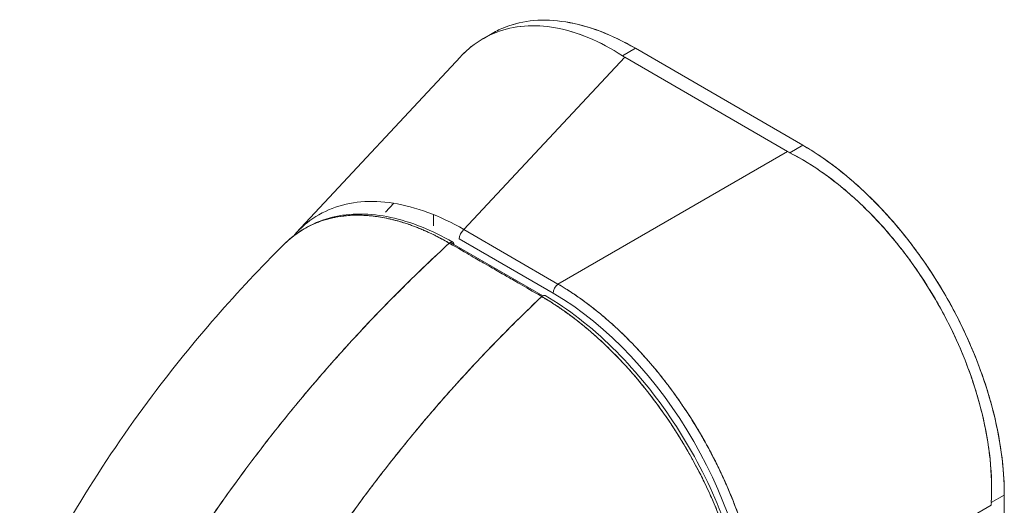
# Model space of a CAD drawing. Units: inches. Extents: x 17 to 407, y 8 to 257.
# Drawn here: x 392 to 394, y 123 to 124 of the extents above; entities that cross this region are included whole.
import ezdxf

# ---------------------------------------------------------------- set-up
doc = ezdxf.new("R2010")
doc.units = ezdxf.units.IN
doc.header["$LTSCALE"] = 25
doc.header["$MEASUREMENT"] = 0
doc.layers.add('Visible (ANSI)', color=7, linetype='Continuous', lineweight=5)

msp = doc.modelspace()

# ---------------------------------------------------------------- linework, layer by layer
at = {"layer": 'Visible (ANSI)'}
for p, q in [((392.809, 123.629), (392.8249, 123.6382)), ((392.8171, 123.6333), (392.8171, 123.6333)), ((392.8171, 123.6333), (392.8171, 123.6333)), ((393.05, 123.5995), (393.0724, 123.6124)), ((393.0724, 123.6124), (393.05, 123.5995)), ((393.3617, 123.445), (393.0724, 123.6124)), ((393.0724, 123.6124), (393.3617, 123.445)), ((392.4863, 123.2938), (392.7698, 123.5976)), ((393.0539, 123.5971), (392.7761, 123.2995)), ((392.7761, 123.2995), (393.0539, 123.5971)), ((393.3352, 123.4343), (393.0539, 123.5971)), ((393.0539, 123.5971), (393.3352, 123.4343)), ((393.3617, 123.445), (393.3393, 123.432)), ((393.3393, 123.432), (393.3617, 123.445)), ((392.9385, 123.2054), (393.3352, 123.4343)), ((393.3352, 123.4343), (392.9385, 123.2054)), ((393.322, 123.4266), (393.322, 123.4266)), ((392.6403, 123.3294), (392.6547, 123.3449)), ((392.7234, 123.3253), (392.7234, 123.3059)), ((392.6745, 123.3104), (392.6745, 123.3104)), ((392.7761, 123.2995), (392.9385, 123.2054)), ((392.9385, 123.2054), (392.7761, 123.2995)), ((392.9122, 123.1851), (392.7584, 123.2738)), ((392.9303, 123.1894), (392.7679, 123.2834)), ((392.4085, 122.8988), (392.4085, 122.8988)), ((393.7098, 122.8411), (393.6873, 122.8281)), ((393.6873, 122.8281), (393.7098, 122.8411)), ((393.7091, 122.2155), (393.7098, 122.8411)), ((393.7098, 122.8411), (393.7091, 122.2155)), ((393.6872, 122.8235), (393.2906, 122.5947))]:
    msp.add_line(p, q, dxfattribs=at)
for centre, major_axis, ratio, start_param, end_param in [((393.119, 123.6347), (0.0921, -0.0001), 0.57809, 3.86636, 3.927436), ((393.119, 123.6347), (0.0921, -0.0001), 0.578085, 3.866365, 3.927447), ((393.4003, 123.4719), (0.0921, -0.0001), 0.578085, 3.92781, 3.988892), ((393.4003, 123.4719), (0.0921, -0.0001), 0.57809, 3.927806, 3.988888), ((392.7778, 123.2892), (0.007, 0.0122), 0.576615, 0.960567, 2.35683), ((392.7525, 123.2704), (0.00422, 0.00731), 0.577335, 5.497801, 7.364025), ((392.9403, 123.1951), (0.007, 0.0122), 0.576615, 0.960567, 2.35683), ((392.9403, 123.1951), (-0.007, -0.0122), 0.576615, 4.10216, 5.498423), ((392.9192, 122.7878), (-0.2461, 0.4262), 0.595034, 3.94072, 5.481348), ((392.9122, 123.1782), (0.00422, 0.00731), 0.577366, 0, 1.080813), ((393.7524, 122.8611), (-0.0462, -0.0797), 0.576615, 5.43716, 5.498242), ((393.7524, 122.8611), (-0.0462, -0.0797), 0.57662, 5.437163, 5.498246)]:
    msp.add_ellipse(centre, major_axis=major_axis, ratio=ratio, start_param=start_param, end_param=end_param, dxfattribs=at)
for points, knots in [([(392.7698, 123.5976), (392.7758, 123.6041), (392.7822, 123.6099), (392.7888, 123.6152), (392.8019, 123.6256), (392.8161, 123.6338), (392.8315, 123.6397), (392.8468, 123.6457), (392.8633, 123.6494), (392.8805, 123.6507), (392.8977, 123.652), (392.9158, 123.651), (392.9344, 123.6477), (392.953, 123.6444), (392.9722, 123.6387), (392.9916, 123.6306), (393.0109, 123.6225), (393.0305, 123.6121), (393.05, 123.5995)], [0.387467, 0.387467, 0.387467, 0.387467, 0.4444444, 0.4444444, 0.4444444, 0.5555556, 0.5555556, 0.5555556, 0.6666667, 0.6666667, 0.6666667, 0.7777778, 0.7777778, 0.7777778, 0.8888889, 0.8888889, 0.8888889, 1, 1, 1, 1]), ([(393.05, 123.5995), (393.0306, 123.612), (393.0111, 123.6225), (392.9917, 123.6305), (392.9723, 123.6386), (392.953, 123.6444), (392.9343, 123.6477), (392.9343, 123.6477), (392.9343, 123.6477), (392.9342, 123.6477), (392.9157, 123.6511), (392.8976, 123.652), (392.8805, 123.6507), (392.8804, 123.6507), (392.8804, 123.6507), (392.8804, 123.6507), (392.8632, 123.6493), (392.8469, 123.6457), (392.8316, 123.6398), (392.8315, 123.6398), (392.8315, 123.6397), (392.8314, 123.6397), (392.8161, 123.6338), (392.8019, 123.6256), (392.7889, 123.6153), (392.7888, 123.6152), (392.7888, 123.6152), (392.7887, 123.6152), (392.7821, 123.6099), (392.7758, 123.604), (392.7698, 123.5976)], [0, 0, 0, 0, 0.1108364, 0.1108364, 0.1108364, 0.2222222, 0.2222222, 0.2222222, 0.2223767, 0.2223767, 0.2223767, 0.3330931, 0.3330931, 0.3330931, 0.3333333, 0.3333333, 0.3333333, 0.4440371, 0.4440371, 0.4440371, 0.4444444, 0.4444444, 0.4444444, 0.5555556, 0.5555556, 0.5555556, 0.5559572, 0.5559572, 0.5559572, 0.6127047, 0.6127047, 0.6127047, 0.6127047]), ([(392.8249, 123.6382), (392.8321, 123.6423), (392.8396, 123.6459), (392.8475, 123.649), (392.8629, 123.655), (392.8795, 123.6587), (392.897, 123.6602), (392.9145, 123.6617), (392.9329, 123.6609), (392.952, 123.6578), (392.9712, 123.6547), (392.9911, 123.6493), (393.0112, 123.6417), (393.0314, 123.6341), (393.0517, 123.6244), (393.0724, 123.6124)], [0.4992321, 0.4992321, 0.4992321, 0.4992321, 0.5555556, 0.5555556, 0.5555556, 0.6666667, 0.6666667, 0.6666667, 0.7777778, 0.7777778, 0.7777778, 0.8888889, 0.8888889, 0.8888889, 1, 1, 1, 1]), ([(392.8249, 123.6382), (392.8322, 123.6424), (392.8397, 123.646), (392.8476, 123.649), (392.863, 123.655), (392.8796, 123.6587), (392.897, 123.6602), (392.9145, 123.6617), (392.9329, 123.6609), (392.9518, 123.6579), (392.9711, 123.6548), (392.991, 123.6494), (393.0112, 123.6418), (393.0314, 123.6341), (393.0519, 123.6243), (393.0724, 123.6124)], [0.499201, 0.499201, 0.499201, 0.499201, 0.5552985, 0.5552985, 0.5552985, 0.6652244, 0.6652244, 0.6652244, 0.7756204, 0.7756204, 0.7756204, 0.8877415, 0.8877415, 0.8877415, 1, 1, 1, 1]), ([(393.3617, 123.445), (393.3824, 123.433), (393.4027, 123.4192), (393.4228, 123.4035), (393.4429, 123.3878), (393.4628, 123.3702), (393.482, 123.3511), (393.5011, 123.332), (393.5195, 123.3115), (393.537, 123.2898), (393.5545, 123.268), (393.571, 123.2451), (393.5864, 123.2213), (393.6018, 123.1975), (393.6161, 123.1728), (393.629, 123.1475), (393.6418, 123.1223), (393.6534, 123.0964), (393.6634, 123.0704), (393.6735, 123.0444), (393.682, 123.0182), (393.6889, 122.9921), (393.6958, 122.966), (393.7011, 122.94), (393.7046, 122.9147), (393.7081, 122.8895), (393.7098, 122.865), (393.7098, 122.8411)], [0, 0, 0, 0, 0.111111, 0.111111, 0.111111, 0.222222, 0.222222, 0.222222, 0.333333, 0.333333, 0.333333, 0.444444, 0.444444, 0.444444, 0.555556, 0.555556, 0.555556, 0.666667, 0.666667, 0.666667, 0.777778, 0.777778, 0.777778, 0.888889, 0.888889, 0.888889, 1, 1, 1, 1]), ([(393.3617, 123.445), (393.3805, 123.4341), (393.3994, 123.4214), (393.418, 123.4072), (393.4349, 123.3944), (393.4515, 123.3802), (393.4677, 123.3649), (393.483, 123.3505), (393.498, 123.3351), (393.5125, 123.3188), (393.527, 123.3025), (393.5409, 123.2854), (393.5543, 123.2675), (393.568, 123.2492), (393.581, 123.2301), (393.5933, 123.2104), (393.6056, 123.1908), (393.6171, 123.1706), (393.6277, 123.15), (393.6382, 123.1295), (393.6479, 123.1086), (393.6566, 123.0876), (393.6652, 123.0666), (393.6729, 123.0455), (393.6796, 123.0244), (393.6862, 123.0033), (393.6918, 122.9822), (393.6963, 122.9614), (393.7008, 122.9405), (393.7042, 122.9199), (393.7064, 122.8998), (393.7087, 122.8797), (393.7098, 122.8601), (393.7098, 122.8411)], [0, 0, 0, 0, 0.103179, 0.103179, 0.103179, 0.19641, 0.19641, 0.19641, 0.284272, 0.284272, 0.284272, 0.371718, 0.371718, 0.371718, 0.461564, 0.461564, 0.461564, 0.551364, 0.551364, 0.551364, 0.640801, 0.640801, 0.640801, 0.730189, 0.730189, 0.730189, 0.82001, 0.82001, 0.82001, 0.909949, 0.909949, 0.909949, 1, 1, 1, 1]), ([(393.6873, 122.8281), (393.6883, 122.8477), (393.688, 122.8679), (393.6865, 122.8883), (393.6861, 122.8935), (393.6856, 122.8986), (393.6851, 122.9038), (393.6835, 122.9193), (393.6811, 122.935), (393.6781, 122.9508), (393.6761, 122.9612), (393.6738, 122.9717), (393.6713, 122.9821), (393.6687, 122.9929), (393.6657, 123.0038), (393.6625, 123.0146), (393.6579, 123.0301), (393.6527, 123.0456), (393.6469, 123.0609), (393.6448, 123.0667), (393.6425, 123.0725), (393.6402, 123.0782), (393.6321, 123.0985), (393.6229, 123.1185), (393.613, 123.1382), (393.6125, 123.1391), (393.6121, 123.1399), (393.6117, 123.1407), (393.6011, 123.1614), (393.5897, 123.1816), (393.5773, 123.2012), (393.5751, 123.2048), (393.5728, 123.2084), (393.5705, 123.2119), (393.5602, 123.2278), (393.5493, 123.2432), (393.538, 123.2581), (393.5323, 123.2656), (393.5265, 123.2729), (393.5206, 123.2801), (393.5125, 123.29), (393.5041, 123.2996), (393.4956, 123.309), (393.4855, 123.32), (393.4751, 123.3307), (393.4645, 123.3408), (393.4597, 123.3455), (393.4547, 123.3501), (393.4498, 123.3546), (393.4348, 123.3681), (393.4194, 123.3806), (393.4036, 123.3921), (393.4019, 123.3934), (393.4001, 123.3946), (393.3984, 123.3959), (393.3791, 123.4096), (393.3593, 123.4217), (393.3393, 123.432)], [0, 0, 0, 0, 0.088873, 0.088873, 0.088873, 0.111111, 0.111111, 0.111111, 0.178162, 0.178162, 0.178162, 0.222222, 0.222222, 0.222222, 0.267931, 0.267931, 0.267931, 0.333333, 0.333333, 0.333333, 0.357816, 0.357816, 0.357816, 0.444444, 0.444444, 0.444444, 0.448135, 0.448135, 0.448135, 0.538943, 0.538943, 0.538943, 0.555556, 0.555556, 0.555556, 0.629644, 0.629644, 0.629644, 0.666667, 0.666667, 0.666667, 0.717569, 0.717569, 0.717569, 0.777778, 0.777778, 0.777778, 0.805438, 0.805438, 0.805438, 0.888889, 0.888889, 0.888889, 0.898091, 0.898091, 0.898091, 1, 1, 1, 1]), ([(393.3393, 123.432), (393.3612, 123.4207), (393.3827, 123.4073), (393.4037, 123.3921), (393.4246, 123.3768), (393.445, 123.3596), (393.4645, 123.3408), (393.4841, 123.3221), (393.5028, 123.3018), (393.5205, 123.2802), (393.5382, 123.2587), (393.5549, 123.2358), (393.5704, 123.212), (393.5859, 123.1882), (393.6002, 123.1635), (393.613, 123.1382), (393.6258, 123.1129), (393.6372, 123.087), (393.647, 123.0608), (393.6567, 123.0347), (393.6649, 123.0083), (393.6713, 122.982), (393.6777, 122.9558), (393.6824, 122.9296), (393.6851, 122.9038), (393.6878, 122.878), (393.6886, 122.8527), (393.6873, 122.8281)], [0, 0, 0, 0, 0.111111, 0.111111, 0.111111, 0.222222, 0.222222, 0.222222, 0.333333, 0.333333, 0.333333, 0.444444, 0.444444, 0.444444, 0.555556, 0.555556, 0.555556, 0.666667, 0.666667, 0.666667, 0.777778, 0.777778, 0.777778, 0.888889, 0.888889, 0.888889, 1, 1, 1, 1]), ([(392.7761, 123.2995), (392.7551, 123.3115), (392.7342, 123.3214), (392.7137, 123.329), (392.6932, 123.3366), (392.6731, 123.342), (392.6538, 123.345), (392.6344, 123.3481), (392.6157, 123.3488), (392.598, 123.3473), (392.5803, 123.3457), (392.5636, 123.3419), (392.548, 123.3358), (392.5324, 123.3298), (392.518, 123.3215), (392.505, 123.3111), (392.4965, 123.3044), (392.4886, 123.2968), (392.4813, 123.2883)], [0, 0, 0, 0, 0.1111111, 0.1111111, 0.1111111, 0.2222222, 0.2222222, 0.2222222, 0.3333333, 0.3333333, 0.3333333, 0.4444444, 0.4444444, 0.4444444, 0.5555556, 0.5555556, 0.5555556, 0.6275773, 0.6275773, 0.6275773, 0.6275773]), ([(392.4653, 123.2742), (392.4668, 123.2756), (392.4683, 123.277), (392.4698, 123.2784), (392.4735, 123.2819), (392.4774, 123.2851), (392.4813, 123.2882), (392.487, 123.2926), (392.493, 123.2966), (392.499, 123.3002), (392.5074, 123.3051), (392.5161, 123.3092), (392.5246, 123.3124), (392.527, 123.3134), (392.5294, 123.3142), (392.5318, 123.315), (392.5437, 123.3189), (392.5554, 123.3214), (392.567, 123.3228), (392.5675, 123.3228), (392.5679, 123.3229), (392.5684, 123.323), (392.5802, 123.3243), (392.5919, 123.3246), (392.6032, 123.324), (392.6057, 123.3239), (392.6082, 123.3237), (392.6106, 123.3236), (392.6203, 123.3228), (392.6298, 123.3214), (392.639, 123.3196), (392.6428, 123.3189), (392.6466, 123.3181), (392.6504, 123.3172), (392.658, 123.3154), (392.6655, 123.3133), (392.6728, 123.311), (392.6777, 123.3094), (392.6825, 123.3078), (392.6872, 123.3061), (392.6927, 123.304), (392.6981, 123.3019), (392.7035, 123.2996), (392.7093, 123.2972), (392.7151, 123.2946), (392.7207, 123.2919), (392.7237, 123.2904), (392.7268, 123.2889), (392.7297, 123.2874), (392.7373, 123.2836), (392.7444, 123.2796), (392.7507, 123.276)], [0.3275342, 0.3275342, 0.3275342, 0.3275342, 0.3378724, 0.3378724, 0.3378724, 0.3636364, 0.3636364, 0.3636364, 0.4015229, 0.4015229, 0.4015229, 0.4545455, 0.4545455, 0.4545455, 0.4693394, 0.4693394, 0.4693394, 0.5426566, 0.5426566, 0.5426566, 0.5454545, 0.5454545, 0.5454545, 0.6201601, 0.6201601, 0.6201601, 0.6363636, 0.6363636, 0.6363636, 0.7005689, 0.7005689, 0.7005689, 0.7272727, 0.7272727, 0.7272727, 0.7817474, 0.7817474, 0.7817474, 0.8181818, 0.8181818, 0.8181818, 0.861421, 0.861421, 0.861421, 0.9090909, 0.9090909, 0.9090909, 0.9347795, 0.9347795, 0.9347795, 1, 1, 1, 1]), ([(392.7507, 123.276), (392.7498, 123.2765), (392.7488, 123.2771), (392.7478, 123.2776), (392.7467, 123.2783), (392.7456, 123.2789), (392.7445, 123.2795), (392.7433, 123.2802), (392.7421, 123.2809), (392.7408, 123.2815), (392.7395, 123.2823), (392.7382, 123.283), (392.7368, 123.2837), (392.7354, 123.2845), (392.734, 123.2852), (392.7325, 123.286), (392.731, 123.2867), (392.7295, 123.2875), (392.728, 123.2883), (392.7264, 123.2891), (392.7248, 123.2899), (392.7232, 123.2907), (392.7214, 123.2915), (392.7197, 123.2924), (392.7179, 123.2932), (392.7159, 123.2941), (392.7139, 123.295), (392.712, 123.2959), (392.7097, 123.2969), (392.7075, 123.2979), (392.7053, 123.2988), (392.7028, 123.2999), (392.7002, 123.301), (392.6977, 123.302), (392.6948, 123.3032), (392.6919, 123.3043), (392.6891, 123.3053), (392.6866, 123.3063), (392.684, 123.3072), (392.6815, 123.3081), (392.6809, 123.3083), (392.6802, 123.3085), (392.6795, 123.3088), (392.676, 123.31), (392.6725, 123.3111), (392.6691, 123.3121), (392.6653, 123.3133), (392.6616, 123.3143), (392.6578, 123.3153), (392.6538, 123.3164), (392.6498, 123.3174), (392.6458, 123.3182), (392.6415, 123.3192), (392.6372, 123.32), (392.6329, 123.3207), (392.6283, 123.3215), (392.6237, 123.3222), (392.6191, 123.3227), (392.6177, 123.3229), (392.6164, 123.323), (392.615, 123.3232), (392.6114, 123.3235), (392.6078, 123.3238), (392.6042, 123.324), (392.5989, 123.3243), (392.5935, 123.3244), (392.5883, 123.3243), (392.5825, 123.3242), (392.5768, 123.3238), (392.5712, 123.3233), (392.5652, 123.3227), (392.5593, 123.3218), (392.5536, 123.3207), (392.5534, 123.3206), (392.5532, 123.3206), (392.553, 123.3205), (392.5465, 123.3193), (392.5402, 123.3176), (392.534, 123.3157), (392.5272, 123.3135), (392.5206, 123.311), (392.5142, 123.3081), (392.5092, 123.3058), (392.5044, 123.3033), (392.4997, 123.3006), (392.4977, 123.2994), (392.4957, 123.2982), (392.4937, 123.2969), (392.4864, 123.2923), (392.4795, 123.287), (392.4729, 123.2813), (392.4703, 123.279), (392.4678, 123.2766), (392.4653, 123.2742)], [0, 0, 0, 0, 0.0051535, 0.0051535, 0.0051535, 0.011125, 0.011125, 0.011125, 0.0177599, 0.0177599, 0.0177599, 0.024968, 0.024968, 0.024968, 0.0326646, 0.0326646, 0.0326646, 0.0407909, 0.0407909, 0.0407909, 0.0494929, 0.0494929, 0.0494929, 0.0590435, 0.0590435, 0.0590435, 0.0697173, 0.0697173, 0.0697173, 0.0817898, 0.0817898, 0.0817898, 0.0955416, 0.0955416, 0.0955416, 0.1112568, 0.1112568, 0.1112568, 0.125, 0.125, 0.125, 0.1288152, 0.1288152, 0.1288152, 0.1479502, 0.1479502, 0.1479502, 0.1687359, 0.1687359, 0.1687359, 0.1911746, 0.1911746, 0.1911746, 0.2155136, 0.2155136, 0.2155136, 0.2420183, 0.2420183, 0.2420183, 0.25, 0.25, 0.25, 0.2709744, 0.2709744, 0.2709744, 0.3027382, 0.3027382, 0.3027382, 0.3376886, 0.3376886, 0.3376886, 0.375, 0.375, 0.375, 0.3761252, 0.3761252, 0.3761252, 0.4181661, 0.4181661, 0.4181661, 0.4642343, 0.4642343, 0.4642343, 0.5, 0.5, 0.5, 0.515243, 0.515243, 0.515243, 0.571952, 0.571952, 0.571952, 0.5942753, 0.5942753, 0.5942753, 0.5942753]), ([(392.4673, 123.2761), (392.49, 123.2979), (392.5178, 123.3132), (392.5795, 123.3282), (392.6139, 123.328), (392.6842, 123.3131), (392.7207, 123.2985), (392.7567, 123.2777)], [0.016288, 0.016288, 0.016288, 0.016288, 0.569198, 0.569198, 1.123707, 1.123707, 1.663368, 1.663368, 1.663368, 1.663368]), ([(392.0083, 122.6353), (392.0713, 122.7689), (392.1502, 122.8965), (392.3079, 123.1066), (392.3848, 123.1943), (392.4653, 123.2742)], [0.00217, 0.00217, 0.00217, 0.00217, 1.578022, 1.578022, 2.853503, 2.853503, 2.853503, 2.853503]), ([(392.7507, 123.276), (392.7107, 123.2394), (392.6725, 123.2022), (392.6362, 123.1648), (392.5999, 123.1273), (392.5653, 123.0897), (392.5326, 123.0521), (392.4999, 123.0145), (392.469, 122.9769), (392.4399, 122.9397), (392.4108, 122.9025), (392.3835, 122.8657), (392.3578, 122.8294), (392.3322, 122.7931), (392.3083, 122.7574), (392.2859, 122.7224), (392.2748, 122.7049), (392.264, 122.6875), (392.2536, 122.6704)], [0, 0, 0, 0, 0.181782, 0.181782, 0.181782, 0.363564, 0.363564, 0.363564, 0.545346, 0.545346, 0.545346, 0.727128, 0.727128, 0.727128, 0.90891, 0.90891, 0.90891, 1, 1, 1, 1]), ([(392.2536, 122.6704), (392.2678, 122.6938), (392.2827, 122.7177), (392.2985, 122.7418), (392.3142, 122.7661), (392.3308, 122.7907), (392.3481, 122.8155), (392.3654, 122.8404), (392.3836, 122.8655), (392.4025, 122.8909), (392.4215, 122.9162), (392.4413, 122.9418), (392.4619, 122.9675), (392.4826, 122.9932), (392.5041, 123.019), (392.5264, 123.0449), (392.5487, 123.0707), (392.5719, 123.0966), (392.596, 123.1225), (392.62, 123.1483), (392.645, 123.1741), (392.6708, 123.1997), (392.6966, 123.2254), (392.7232, 123.2508), (392.7507, 123.276)], [0, 0, 0, 0, 0.12462, 0.12462, 0.12462, 0.249674, 0.249674, 0.249674, 0.374729, 0.374729, 0.374729, 0.499784, 0.499784, 0.499784, 0.624839, 0.624839, 0.624839, 0.749894, 0.749894, 0.749894, 0.874949, 0.874949, 0.874949, 1, 1, 1, 1]), ([(392.7507, 123.276), (392.7665, 123.2669), (392.7788, 123.2598), (392.7885, 123.2541), (392.7983, 123.2485), (392.8055, 123.2443), (392.8113, 123.241), (392.8171, 123.2377), (392.8214, 123.2352), (392.8252, 123.233), (392.829, 123.2308), (392.8323, 123.2289), (392.8361, 123.2267), (392.8398, 123.2246), (392.8441, 123.2221), (392.8499, 123.2187), (392.8557, 123.2154), (392.8629, 123.2112), (392.8727, 123.2056), (392.8824, 123.1999), (392.8947, 123.1929), (392.9105, 123.1838)], [0, 0, 0, 0, 0.142857, 0.142857, 0.142857, 0.285714, 0.285714, 0.285714, 0.428571, 0.428571, 0.428571, 0.571429, 0.571429, 0.571429, 0.714286, 0.714286, 0.714286, 0.857143, 0.857143, 0.857143, 1, 1, 1, 1]), ([(392.7524, 123.2773), (392.7535, 123.2767), (392.7545, 123.2761), (392.7556, 123.2755), (392.7565, 123.2749), (392.7575, 123.2744), (392.7584, 123.2738)], [0.98911974, 0.98911974, 0.98911974, 0.98911974, 0.99489394, 0.99489394, 0.99489394, 1, 1, 1, 1]), ([(392.9385, 123.2054), (392.9433, 123.2026), (392.9481, 123.1997), (392.9529, 123.1967), (392.959, 123.1928), (392.9652, 123.1888), (392.9713, 123.1846), (392.9774, 123.1804), (392.9834, 123.176), (392.9895, 123.1715), (392.9955, 123.1669), (393.0015, 123.1622), (393.0075, 123.1574), (393.0135, 123.1525), (393.0194, 123.1475), (393.0253, 123.1424), (393.0312, 123.1372), (393.0371, 123.1319), (393.0429, 123.1265), (393.0486, 123.1211), (393.0544, 123.1155), (393.0601, 123.1098), (393.0644, 123.1054), (393.0688, 123.1009), (393.0731, 123.0964), (393.0744, 123.095), (393.0756, 123.0937), (393.0769, 123.0923), (393.0825, 123.0864), (393.0879, 123.0803), (393.0934, 123.0741), (393.0988, 123.0679), (393.1041, 123.0616), (393.1094, 123.0552), (393.1146, 123.0488), (393.1198, 123.0423), (393.1249, 123.0356), (393.13, 123.029), (393.135, 123.0223), (393.14, 123.0155), (393.1449, 123.0087), (393.1497, 123.0017), (393.1544, 122.9948), (393.1592, 122.9878), (393.1638, 122.9807), (393.1684, 122.9736), (393.1729, 122.9664), (393.1773, 122.9592), (393.1817, 122.9519), (393.1836, 122.9486), (393.1856, 122.9453), (393.1875, 122.9419), (393.1898, 122.9379), (393.1921, 122.9339), (393.1943, 122.9298), (393.1985, 122.9224), (393.2025, 122.915), (393.2063, 122.9074), (393.2102, 122.8999), (393.214, 122.8924), (393.2177, 122.8847), (393.2213, 122.8771), (393.2248, 122.8695), (393.2282, 122.8618), (393.2316, 122.8541), (393.2349, 122.8464), (393.2381, 122.8387), (393.2412, 122.8309), (393.2442, 122.8232), (393.2471, 122.8154), (393.25, 122.8077), (393.2528, 122.7999), (393.2554, 122.7921), (393.258, 122.7843), (393.2605, 122.7765), (393.2628, 122.7687), (393.2631, 122.7677), (393.2634, 122.7667), (393.2637, 122.7656), (393.2657, 122.7589), (393.2676, 122.7521), (393.2694, 122.7454), (393.2715, 122.7376), (393.2734, 122.7299), (393.2751, 122.7222), (393.2769, 122.7145), (393.2785, 122.7068), (393.28, 122.6991), (393.2815, 122.6914), (393.2828, 122.6838), (393.284, 122.6762), (393.2851, 122.6686), (393.2861, 122.6611), (393.287, 122.6536), (393.2879, 122.6461), (393.2886, 122.6387), (393.2891, 122.6313), (393.2897, 122.6239), (393.2901, 122.6166), (393.2903, 122.6094), (393.2905, 122.6045), (393.2906, 122.5995), (393.2906, 122.5947)], [0, 0, 0, 0, 0.026039, 0.026039, 0.026039, 0.0594, 0.0594, 0.0594, 0.09265, 0.09265, 0.09265, 0.125794, 0.125794, 0.125794, 0.15884, 0.15884, 0.15884, 0.191791, 0.191791, 0.191791, 0.224653, 0.224653, 0.224653, 0.25, 0.25, 0.25, 0.257436, 0.257436, 0.257436, 0.290141, 0.290141, 0.290141, 0.322775, 0.322775, 0.322775, 0.35535, 0.35535, 0.35535, 0.387876, 0.387876, 0.387876, 0.420366, 0.420366, 0.420366, 0.452832, 0.452832, 0.452832, 0.485286, 0.485286, 0.485286, 0.5, 0.5, 0.5, 0.517739, 0.517739, 0.517739, 0.550193, 0.550193, 0.550193, 0.582661, 0.582661, 0.582661, 0.615153, 0.615153, 0.615153, 0.647685, 0.647685, 0.647685, 0.680266, 0.680266, 0.680266, 0.712905, 0.712905, 0.712905, 0.745617, 0.745617, 0.745617, 0.75, 0.75, 0.75, 0.778408, 0.778408, 0.778408, 0.811278, 0.811278, 0.811278, 0.844236, 0.844236, 0.844236, 0.877291, 0.877291, 0.877291, 0.910445, 0.910445, 0.910445, 0.943705, 0.943705, 0.943705, 0.977077, 0.977077, 0.977077, 1, 1, 1, 1]), ([(393.2906, 122.5947), (393.2905, 122.6188), (393.2886, 122.6438), (393.285, 122.6694), (393.2813, 122.695), (393.2759, 122.7211), (393.2689, 122.7474), (393.2618, 122.7737), (393.2532, 122.8001), (393.243, 122.8264), (393.2328, 122.8526), (393.2211, 122.8787), (393.208, 122.9042), (393.195, 122.9297), (393.1806, 122.9546), (393.1651, 122.9787), (393.1496, 123.0027), (393.1329, 123.0259), (393.1153, 123.0479), (393.0977, 123.0699), (393.0792, 123.0907), (393.0599, 123.1099), (393.0407, 123.1292), (393.0208, 123.147), (393.0005, 123.163), (392.9801, 123.179), (392.9594, 123.1933), (392.9385, 123.2054)], [0, 0, 0, 0, 0.111111, 0.111111, 0.111111, 0.222222, 0.222222, 0.222222, 0.333333, 0.333333, 0.333333, 0.444444, 0.444444, 0.444444, 0.555556, 0.555556, 0.555556, 0.666667, 0.666667, 0.666667, 0.777778, 0.777778, 0.777778, 0.888889, 0.888889, 0.888889, 1, 1, 1, 1]), ([(392.9105, 123.1838), (392.8835, 123.1583), (392.8573, 123.1325), (392.8321, 123.1066), (392.8068, 123.0807), (392.7824, 123.0546), (392.7589, 123.0284), (392.7354, 123.0022), (392.7128, 122.976), (392.6911, 122.9498), (392.6693, 122.9236), (392.6485, 122.8974), (392.6285, 122.8713), (392.6085, 122.8453), (392.5893, 122.8194), (392.571, 122.7936), (392.5527, 122.7679), (392.5352, 122.7424), (392.5186, 122.7171), (392.502, 122.6918), (392.4861, 122.6668), (392.4711, 122.6422), (392.4561, 122.6176), (392.4419, 122.5933), (392.4285, 122.5694)], [0, 0, 0, 0, 0.125051, 0.125051, 0.125051, 0.250106, 0.250106, 0.250106, 0.375161, 0.375161, 0.375161, 0.500216, 0.500216, 0.500216, 0.625271, 0.625271, 0.625271, 0.750326, 0.750326, 0.750326, 0.87538, 0.87538, 0.87538, 1, 1, 1, 1]), ([(392.4285, 122.5694), (392.4383, 122.5869), (392.4485, 122.6045), (392.4592, 122.6224), (392.4804, 122.658), (392.5033, 122.6943), (392.528, 122.7312), (392.5526, 122.7681), (392.579, 122.8055), (392.6071, 122.8432), (392.6353, 122.8809), (392.6653, 122.919), (392.6972, 122.9571), (392.729, 122.9952), (392.7627, 123.0333), (392.7982, 123.0712), (392.8338, 123.1091), (392.8712, 123.1467), (392.9105, 123.1838)], [0, 0, 0, 0, 0.09109, 0.09109, 0.09109, 0.272872, 0.272872, 0.272872, 0.454654, 0.454654, 0.454654, 0.636436, 0.636436, 0.636436, 0.818218, 0.818218, 0.818218, 1, 1, 1, 1]), ([(393.2682, 122.5641), (393.2682, 122.5689), (393.2681, 122.5738), (393.2679, 122.5787), (393.2677, 122.5841), (393.2674, 122.5896), (393.2671, 122.5951), (393.2667, 122.6012), (393.2662, 122.6073), (393.2656, 122.6135), (393.2649, 122.6203), (393.2641, 122.6272), (393.2632, 122.6341), (393.2625, 122.6391), (393.2617, 122.6441), (393.2609, 122.6492), (393.2605, 122.6518), (393.2601, 122.6543), (393.2596, 122.6569), (393.2582, 122.6653), (393.2566, 122.6738), (393.2547, 122.6823), (393.2527, 122.6917), (393.2505, 122.7012), (393.2481, 122.7107), (393.2457, 122.7201), (393.243, 122.7295), (393.2402, 122.739), (393.2399, 122.74), (393.2396, 122.741), (393.2393, 122.742), (393.2358, 122.7534), (393.232, 122.7649), (393.2279, 122.7764), (393.2234, 122.7892), (393.2185, 122.802), (393.2132, 122.8147), (393.2111, 122.8198), (393.209, 122.8248), (393.2068, 122.8298), (393.2029, 122.8389), (393.1987, 122.848), (393.1944, 122.8571), (393.1874, 122.8715), (393.1801, 122.8859), (393.1724, 122.9), (393.1691, 122.906), (393.1657, 122.9121), (393.1622, 122.918), (393.1584, 122.9247), (393.1544, 122.9313), (393.1504, 122.9378), (393.1437, 122.9488), (393.1367, 122.9596), (393.1295, 122.9702), (393.1231, 122.9797), (393.1165, 122.9891), (393.1097, 122.9983), (393.1091, 122.999), (393.1086, 122.9998), (393.108, 123.0005), (393.1024, 123.0081), (393.0968, 123.0155), (393.091, 123.0227), (393.0852, 123.0299), (393.0794, 123.037), (393.0735, 123.0439), (393.0682, 123.0502), (393.0627, 123.0563), (393.0573, 123.0624), (393.0537, 123.0663), (393.05, 123.0702), (393.0464, 123.0741), (393.045, 123.0755), (393.0436, 123.077), (393.0423, 123.0784), (393.0376, 123.0832), (393.033, 123.0879), (393.0283, 123.0925), (393.024, 123.0967), (393.0197, 123.1009), (393.0154, 123.1049), (393.0114, 123.1086), (393.0074, 123.1123), (393.0033, 123.1159), (392.9996, 123.1192), (392.9958, 123.1225), (392.9921, 123.1257), (392.9886, 123.1286), (392.9851, 123.1315), (392.9816, 123.1343), (392.981, 123.1349), (392.9803, 123.1354), (392.9797, 123.1359), (392.9771, 123.138), (392.9746, 123.14), (392.972, 123.142), (392.9692, 123.1442), (392.9663, 123.1464), (392.9634, 123.1486), (392.9609, 123.1505), (392.9584, 123.1524), (392.9558, 123.1542), (392.9536, 123.1558), (392.9514, 123.1574), (392.9492, 123.159), (392.9472, 123.1604), (392.9452, 123.1617), (392.9432, 123.1631), (392.9415, 123.1643), (392.9397, 123.1655), (392.9379, 123.1667), (392.9363, 123.1678), (392.9347, 123.1688), (392.9331, 123.1699), (392.9316, 123.1708), (392.9301, 123.1718), (392.9286, 123.1728), (392.9272, 123.1737), (392.9257, 123.1746), (392.9243, 123.1755), (392.923, 123.1763), (392.9216, 123.1771), (392.9203, 123.1779), (392.9191, 123.1787), (392.9179, 123.1794), (392.9166, 123.1801), (392.9155, 123.1808), (392.9144, 123.1815), (392.9133, 123.1821), (392.9124, 123.1827), (392.9114, 123.1832), (392.9105, 123.1838)], [0, 0, 0, 0, 0.022163, 0.022163, 0.022163, 0.046721, 0.046721, 0.046721, 0.07375, 0.07375, 0.07375, 0.103441, 0.103441, 0.103441, 0.125, 0.125, 0.125, 0.135958, 0.135958, 0.135958, 0.171628, 0.171628, 0.171628, 0.210936, 0.210936, 0.210936, 0.25, 0.25, 0.25, 0.254076, 0.254076, 0.254076, 0.301415, 0.301415, 0.301415, 0.354208, 0.354208, 0.354208, 0.375, 0.375, 0.375, 0.413119, 0.413119, 0.413119, 0.473883, 0.473883, 0.473883, 0.5, 0.5, 0.5, 0.529014, 0.529014, 0.529014, 0.577715, 0.577715, 0.577715, 0.621414, 0.621414, 0.621414, 0.625, 0.625, 0.625, 0.66093, 0.66093, 0.66093, 0.696579, 0.696579, 0.696579, 0.728771, 0.728771, 0.728771, 0.75, 0.75, 0.75, 0.757976, 0.757976, 0.757976, 0.784626, 0.784626, 0.784626, 0.80904, 0.80904, 0.80904, 0.83151, 0.83151, 0.83151, 0.852308, 0.852308, 0.852308, 0.871433, 0.871433, 0.871433, 0.875, 0.875, 0.875, 0.888962, 0.888962, 0.888962, 0.904641, 0.904641, 0.904641, 0.918368, 0.918368, 0.918368, 0.930426, 0.930426, 0.930426, 0.941092, 0.941092, 0.941092, 0.950638, 0.950638, 0.950638, 0.959335, 0.959335, 0.959335, 0.967454, 0.967454, 0.967454, 0.975136, 0.975136, 0.975136, 0.982323, 0.982323, 0.982323, 0.988932, 0.988932, 0.988932, 0.994877, 0.994877, 0.994877, 1, 1, 1, 1]), ([(392.9105, 123.1838), (392.9168, 123.1801), (392.9239, 123.1758), (392.9315, 123.1709), (392.9344, 123.169), (392.9374, 123.167), (392.9405, 123.165), (392.9461, 123.1611), (392.9519, 123.1571), (392.9578, 123.1528), (392.9631, 123.1489), (392.9685, 123.1448), (392.9741, 123.1404), (392.9788, 123.1367), (392.9836, 123.1328), (392.9884, 123.1287), (392.9957, 123.1226), (393.0032, 123.1161), (393.0109, 123.109), (393.0147, 123.1056), (393.0185, 123.102), (393.0223, 123.0983), (393.0316, 123.0894), (393.041, 123.0799), (393.0507, 123.0695), (393.0532, 123.0668), (393.0557, 123.0641), (393.0582, 123.0614), (393.0696, 123.0488), (393.0812, 123.035), (393.0931, 123.02), (393.0936, 123.0194), (393.094, 123.0189), (393.0945, 123.0183), (393.1061, 123.0034), (393.118, 122.9873), (393.1299, 122.9697), (393.1322, 122.9662), (393.1346, 122.9626), (393.137, 122.9589), (393.1457, 122.9457), (393.1544, 122.9316), (393.1629, 122.9169), (393.1689, 122.9064), (393.1749, 122.8956), (393.1807, 122.8845), (393.1846, 122.8769), (393.1886, 122.8691), (393.1924, 122.8612), (393.2013, 122.8427), (393.2097, 122.8236), (393.2173, 122.8046), (393.2178, 122.8034), (393.2183, 122.8021), (393.2188, 122.8009), (393.2256, 122.7834), (393.2318, 122.7661), (393.2372, 122.7487), (393.2406, 122.7379), (393.2438, 122.7271), (393.2466, 122.7163), (393.2485, 122.7093), (393.2502, 122.7023), (393.2518, 122.6953), (393.2558, 122.6785), (393.259, 122.6619), (393.2614, 122.646), (393.2621, 122.6419), (393.2626, 122.6379), (393.2632, 122.634), (393.2647, 122.6229), (393.2658, 122.6122), (393.2666, 122.602), (393.2677, 122.5884), (393.2681, 122.5758), (393.2682, 122.5641)], [0, 0, 0, 0, 0.065233, 0.065233, 0.065233, 0.090909, 0.090909, 0.090909, 0.138606, 0.138606, 0.138606, 0.181818, 0.181818, 0.181818, 0.218295, 0.218295, 0.218295, 0.272727, 0.272727, 0.272727, 0.299488, 0.299488, 0.299488, 0.363636, 0.363636, 0.363636, 0.379913, 0.379913, 0.379913, 0.454545, 0.454545, 0.454545, 0.457429, 0.457429, 0.457429, 0.530754, 0.530754, 0.530754, 0.545455, 0.545455, 0.545455, 0.598649, 0.598649, 0.598649, 0.636364, 0.636364, 0.636364, 0.662242, 0.662242, 0.662242, 0.723318, 0.723318, 0.723318, 0.727273, 0.727273, 0.727273, 0.783303, 0.783303, 0.783303, 0.818182, 0.818182, 0.818182, 0.840721, 0.840721, 0.840721, 0.895221, 0.895221, 0.895221, 0.909091, 0.909091, 0.909091, 0.94822, 0.94822, 0.94822, 1, 1, 1, 1]), ([(392.9164, 123.1855), (392.9559, 123.1627), (392.9958, 123.1318), (393.0685, 123.0605), (393.1023, 123.0197), (393.162, 122.9321), (393.1885, 122.8842), (393.2308, 122.7873), (393.2471, 122.7371), (393.2663, 122.647), (393.2709, 122.6059), (393.2709, 122.5676)], [0, 0, 0, 0, 0.592296, 0.592296, 1.159393, 1.159393, 1.72926, 1.72926, 2.301396, 2.301396, 2.798356, 2.798356, 2.798356, 2.798356])]:
    msp.add_open_spline(points, degree=3, knots=knots, dxfattribs=at)
msp.add_open_spline([(392.7584, 123.2738), (392.7564, 123.275), (392.7544, 123.2761), (392.7524, 123.2772)], degree=3, dxfattribs=at)

doc.saveas('drawing.dxf')
